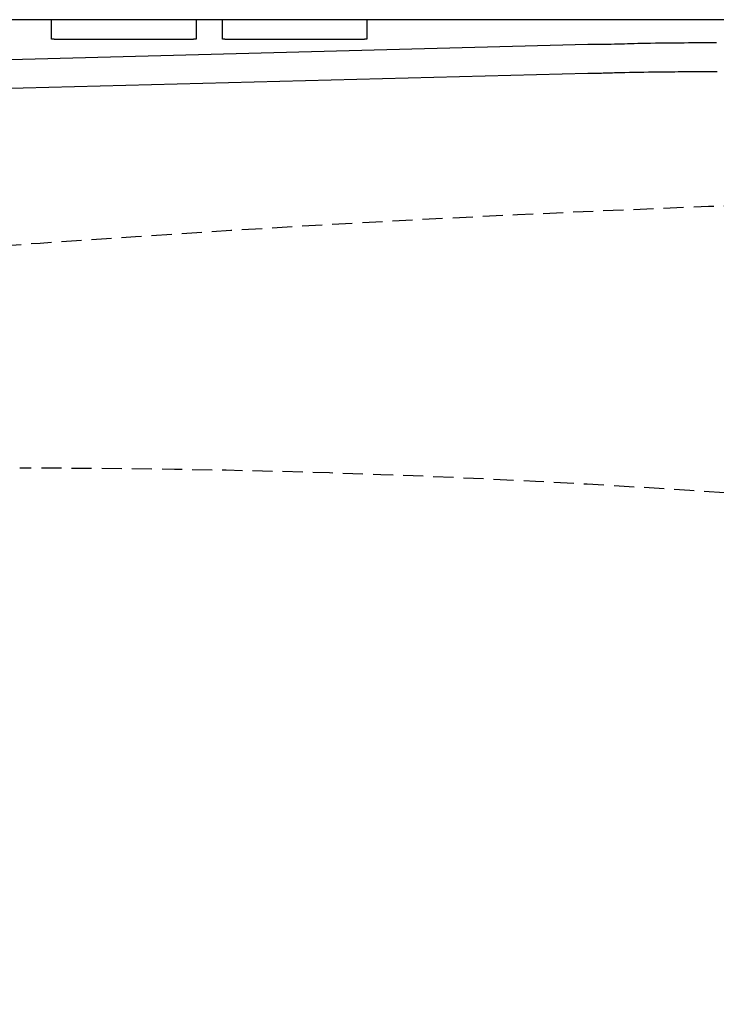
# Model space of a CAD drawing. Extents: x 0 to 2000, y 115 to 2915.
# Drawn here: x 685 to 754, y 2536 to 2634 of the extents above; entities that cross this region are included whole.
import ezdxf

# ---------------------------------------------------------------- set-up
doc = ezdxf.new("R2010")
doc.units = 0
doc.linetypes.add('EXLTYPE1', pattern=[3, 2, -1])
doc.layers.add('便器', color=7, linetype='CONTINUOUS')

msp = doc.modelspace()

# ---------------------------------------------------------------- linework, layer by layer
at = {"layer": '便器', "color": 6, "linetype": 'CONTINUOUS'}
for p, q in [((794.3657, 2633.6449), (661.4508, 2633.6449)), ((688.225, 2633.3955), (688.225, 2633.6449)), ((688.225, 2631.7185), (688.225, 2633.5)), ((702.6112, 2633.6449), (702.6112, 2633.3955)), ((705.225, 2633.3955), (705.225, 2633.6449)), ((719.6112, 2633.6449), (719.6112, 2633.3955)), ((702.6112, 2633.3955), (702.6112, 2631.7185)), ((705.225, 2631.7185), (705.225, 2633.3955)), ((719.6112, 2633.3955), (719.6112, 2631.7185)), ((719.6112, 2633.2383), (719.6112, 2633.1859)), ((719.6112, 2633.1859), (719.6112, 2632.9763)), ((719.6112, 2632.819), (719.6112, 2632.7666)), ((719.6112, 2632.7666), (719.6112, 2632.557)), ((701.9181, 2631.6822), (688.9181, 2631.6822)), ((705.225, 2631.9281), (705.225, 2631.9805)), ((705.225, 2631.9281), (705.225, 2631.9805)), ((718.9181, 2631.6822), (705.9181, 2631.6822)), ((741.5692, 2631.1648), (642.6604, 2628.549)), ((741.5957, 2631.1638), (642.6868, 2628.548)), ((659.9304, 2626.1997), (741.5957, 2628.3226))]:
    msp.add_line(p, q, dxfattribs=at)
at = {"layer": '便器', "color": 6, "linetype": 'CONTINUOUS', "flags": 128}
for points in [[(688.9181, 2631.6822), (688.9175, 2631.6822), (688.9157, 2631.6822), (688.9128, 2631.6822), (688.909, 2631.6822), (688.9044, 2631.6822), (688.8991, 2631.6823), (688.8931, 2631.6823), (688.8867, 2631.6823), (688.8799, 2631.6824), (688.8729, 2631.6824), (688.8657, 2631.6824), (688.8513, 2631.6825), (688.8367, 2631.6826), (688.822, 2631.6827), (688.8072, 2631.6828), (688.7923, 2631.6829), (688.7773, 2631.683), (688.7622, 2631.6831), (688.7469, 2631.6833), (688.7314, 2631.6835), (688.7158, 2631.6837), (688.7001, 2631.684), (688.6788, 2631.6843), (688.6572, 2631.6848), (688.6354, 2631.6853), (688.6135, 2631.6858), (688.5916, 2631.6864), (688.5696, 2631.6871), (688.5477, 2631.6878), (688.5259, 2631.6886), (688.5042, 2631.6895), (688.4827, 2631.6903), (688.4615, 2631.6913), (688.4458, 2631.692), (688.4303, 2631.6928), (688.4149, 2631.6936), (688.3997, 2631.6945), (688.3846, 2631.6954), (688.3696, 2631.6964), (688.3548, 2631.6974), (688.3401, 2631.6985), (688.3255, 2631.6997), (688.3111, 2631.701), (688.2967, 2631.7024), (688.289, 2631.7032), (688.2815, 2631.704), (688.2741, 2631.7049), (688.267, 2631.7058), (688.2603, 2631.7067), (688.2539, 2631.7077), (688.2481, 2631.7088), (688.2428, 2631.71), (688.2382, 2631.7112), (688.2343, 2631.7126), (688.2312, 2631.714), (688.2308, 2631.7142), (688.2305, 2631.7144), (688.2302, 2631.7146), (688.2298, 2631.7148), (688.2295, 2631.7151), (688.2291, 2631.7153), (688.2287, 2631.7156), (688.2283, 2631.7159), (688.2279, 2631.7163), (688.2274, 2631.7166), (688.2268, 2631.7171), (688.2266, 2631.7172), (688.2264, 2631.7174), (688.2261, 2631.7176), (688.2259, 2631.7178), (688.2257, 2631.7179), (688.2255, 2631.7181), (688.2253, 2631.7182), (688.2252, 2631.7183), (688.2251, 2631.7184), (688.225, 2631.7185), (688.225, 2631.7185)], [(702.6112, 2631.7185), (702.6112, 2631.7184), (702.611, 2631.7183), (702.6107, 2631.7182), (702.6103, 2631.718), (702.6099, 2631.7178), (702.6094, 2631.7175), (702.6088, 2631.7172), (702.6083, 2631.7169), (702.6077, 2631.7166), (702.6071, 2631.7163), (702.6065, 2631.716), (702.6054, 2631.7155), (702.6045, 2631.715), (702.6036, 2631.7145), (702.6027, 2631.7141), (702.602, 2631.7137), (702.6013, 2631.7134), (702.6006, 2631.7131), (702.5999, 2631.7128), (702.5993, 2631.7125), (702.5986, 2631.7122), (702.5979, 2631.712), (702.5926, 2631.7103), (702.5859, 2631.7087), (702.5782, 2631.7072), (702.5694, 2631.7058), (702.5597, 2631.7045), (702.5493, 2631.7033), (702.5382, 2631.7021), (702.5267, 2631.701), (702.5148, 2631.7), (702.5028, 2631.699), (702.4906, 2631.6981), (702.4727, 2631.6968), (702.4549, 2631.6957), (702.4372, 2631.6946), (702.4195, 2631.6935), (702.4018, 2631.6926), (702.3841, 2631.6917), (702.3664, 2631.6909), (702.3487, 2631.6901), (702.3309, 2631.6894), (702.313, 2631.6887), (702.295, 2631.6881), (702.2751, 2631.6874), (702.2551, 2631.6868), (702.235, 2631.6862), (702.2148, 2631.6857), (702.1947, 2631.6852), (702.1746, 2631.6847), (702.1546, 2631.6843), (702.1347, 2631.6839), (702.1149, 2631.6836), (702.0954, 2631.6833), (702.0761, 2631.6831), (702.0636, 2631.6829), (702.0513, 2631.6828), (702.039, 2631.6827), (702.027, 2631.6826), (702.0151, 2631.6826), (702.0034, 2631.6825), (701.9919, 2631.6824), (701.9806, 2631.6824), (701.9695, 2631.6823), (701.9586, 2631.6823), (701.948, 2631.6823), (701.9438, 2631.6822), (701.9398, 2631.6822), (701.9359, 2631.6822), (701.9322, 2631.6822), (701.9288, 2631.6822), (701.9258, 2631.6822), (701.9232, 2631.6822), (701.9211, 2631.6822), (701.9195, 2631.6822), (701.9184, 2631.6822), (701.9181, 2631.6822)], [(705.9181, 2631.6822), (705.9175, 2631.6822), (705.9157, 2631.6822), (705.9128, 2631.6822), (705.909, 2631.6822), (705.9044, 2631.6822), (705.8991, 2631.6823), (705.8931, 2631.6823), (705.8867, 2631.6823), (705.8799, 2631.6824), (705.8729, 2631.6824), (705.8657, 2631.6824), (705.8513, 2631.6825), (705.8367, 2631.6826), (705.822, 2631.6827), (705.8072, 2631.6828), (705.7923, 2631.6829), (705.7773, 2631.683), (705.7622, 2631.6831), (705.7469, 2631.6833), (705.7314, 2631.6835), (705.7158, 2631.6837), (705.7001, 2631.684), (705.6788, 2631.6843), (705.6572, 2631.6848), (705.6354, 2631.6853), (705.6135, 2631.6858), (705.5916, 2631.6864), (705.5696, 2631.6871), (705.5477, 2631.6878), (705.5259, 2631.6886), (705.5042, 2631.6895), (705.4827, 2631.6903), (705.4615, 2631.6913), (705.4458, 2631.692), (705.4303, 2631.6928), (705.4149, 2631.6936), (705.3997, 2631.6945), (705.3846, 2631.6954), (705.3696, 2631.6964), (705.3548, 2631.6974), (705.3401, 2631.6985), (705.3255, 2631.6997), (705.3111, 2631.701), (705.2967, 2631.7024), (705.289, 2631.7032), (705.2815, 2631.704), (705.2741, 2631.7049), (705.267, 2631.7058), (705.2603, 2631.7067), (705.2539, 2631.7077), (705.2481, 2631.7088), (705.2428, 2631.71), (705.2382, 2631.7112), (705.2343, 2631.7126), (705.2312, 2631.714), (705.2308, 2631.7142), (705.2305, 2631.7144), (705.2301, 2631.7146), (705.2298, 2631.7148), (705.2295, 2631.7151), (705.2291, 2631.7153), (705.2287, 2631.7156), (705.2283, 2631.7159), (705.2278, 2631.7163), (705.2274, 2631.7166), (705.2268, 2631.7171), (705.2266, 2631.7172), (705.2264, 2631.7174), (705.2261, 2631.7176), (705.2259, 2631.7178), (705.2257, 2631.7179), (705.2255, 2631.7181), (705.2253, 2631.7182), (705.2252, 2631.7183), (705.2251, 2631.7184), (705.225, 2631.7185), (705.225, 2631.7185)], [(719.6112, 2631.7185), (719.6112, 2631.7184), (719.611, 2631.7183), (719.6107, 2631.7182), (719.6103, 2631.718), (719.6099, 2631.7178), (719.6094, 2631.7175), (719.6088, 2631.7172), (719.6083, 2631.7169), (719.6077, 2631.7166), (719.6071, 2631.7163), (719.6065, 2631.716), (719.6054, 2631.7155), (719.6045, 2631.715), (719.6036, 2631.7145), (719.6027, 2631.7141), (719.602, 2631.7137), (719.6013, 2631.7134), (719.6006, 2631.7131), (719.5999, 2631.7128), (719.5993, 2631.7125), (719.5986, 2631.7122), (719.5979, 2631.712), (719.5926, 2631.7103), (719.5859, 2631.7087), (719.5782, 2631.7072), (719.5694, 2631.7058), (719.5597, 2631.7045), (719.5493, 2631.7033), (719.5382, 2631.7021), (719.5267, 2631.701), (719.5148, 2631.7), (719.5028, 2631.699), (719.4906, 2631.6981), (719.4727, 2631.6968), (719.4549, 2631.6957), (719.4372, 2631.6946), (719.4195, 2631.6935), (719.4018, 2631.6926), (719.3841, 2631.6917), (719.3664, 2631.6909), (719.3487, 2631.6901), (719.3309, 2631.6894), (719.313, 2631.6887), (719.295, 2631.6881), (719.2751, 2631.6874), (719.2551, 2631.6868), (719.235, 2631.6862), (719.2148, 2631.6857), (719.1947, 2631.6852), (719.1746, 2631.6847), (719.1546, 2631.6843), (719.1347, 2631.6839), (719.1149, 2631.6836), (719.0954, 2631.6833), (719.0761, 2631.6831), (719.0636, 2631.6829), (719.0513, 2631.6828), (719.039, 2631.6827), (719.027, 2631.6826), (719.0151, 2631.6826), (719.0034, 2631.6825), (718.9919, 2631.6824), (718.9806, 2631.6824), (718.9695, 2631.6823), (718.9586, 2631.6823), (718.948, 2631.6823), (718.9438, 2631.6822), (718.9398, 2631.6822), (718.9359, 2631.6822), (718.9322, 2631.6822), (718.9288, 2631.6822), (718.9258, 2631.6822), (718.9232, 2631.6822), (718.9211, 2631.6822), (718.9195, 2631.6822), (718.9184, 2631.6822), (718.9181, 2631.6822)], [(754.3747, 2631.3377), (754.2819, 2631.3376), (754.1865, 2631.3375), (754.0902, 2631.3374), (753.8999, 2631.3371), (753.7121, 2631.3367), (753.5262, 2631.3362), (753.3412, 2631.3356), (753.1564, 2631.335), (752.9708, 2631.3343), (752.7836, 2631.3335), (752.5941, 2631.3326), (752.4014, 2631.3317), (752.2046, 2631.3307), (752.0029, 2631.3297), (751.5857, 2631.3274), (751.1491, 2631.3248), (750.6963, 2631.3218), (750.2308, 2631.3183), (749.7556, 2631.3141), (749.274, 2631.3092), (748.7894, 2631.3034), (748.3049, 2631.2967), (747.8238, 2631.2889), (747.3493, 2631.28), (746.8847, 2631.2698), (746.541, 2631.2612), (746.2036, 2631.252), (745.8713, 2631.2425), (745.543, 2631.2327), (745.2174, 2631.223), (744.8932, 2631.2134), (744.5694, 2631.2043), (744.2446, 2631.1957), (743.9177, 2631.1879), (743.5875, 2631.1812), (743.2527, 2631.1756), (743.0329, 2631.1726), (742.8147, 2631.1702), (742.6023, 2631.1683), (742.3995, 2631.1668), (742.2107, 2631.1657), (742.0397, 2631.1649), (741.8907, 2631.1644), (741.7677, 2631.164), (741.6748, 2631.1639), (741.6161, 2631.1638), (741.5957, 2631.1638), (741.5957, 2631.1638), (741.5957, 2631.1638), (741.5957, 2631.1638), (741.5957, 2631.1638), (741.5957, 2631.1638), (741.5957, 2631.1638), (741.5957, 2631.1638), (741.5957, 2631.1638), (741.5957, 2631.1638), (741.5957, 2631.1638), (741.5957, 2631.1638)], [(741.5957, 2628.3226), (741.5957, 2628.3226), (741.5957, 2628.3226), (741.5957, 2628.3226), (741.5957, 2628.3226), (741.5957, 2628.3226), (741.5957, 2628.3226), (741.5957, 2628.3226), (741.5957, 2628.3226), (741.5957, 2628.3226), (741.5957, 2628.3226), (741.5957, 2628.3226), (741.6053, 2628.3226), (741.6329, 2628.3226), (741.6765, 2628.3227), (741.7342, 2628.3228), (741.8041, 2628.323), (741.8843, 2628.3234), (741.9728, 2628.3238), (742.0677, 2628.3244), (742.1671, 2628.3252), (742.2691, 2628.3262), (742.3717, 2628.3274), (742.5625, 2628.3302), (742.7497, 2628.3338), (742.9342, 2628.3381), (743.1169, 2628.3429), (743.2989, 2628.3481), (743.481, 2628.3537), (743.6642, 2628.3596), (743.8494, 2628.3656), (744.0375, 2628.3716), (744.2296, 2628.3776), (744.4265, 2628.3834), (744.8392, 2628.3944), (745.2721, 2628.4044), (745.7218, 2628.4135), (746.1851, 2628.4219), (746.6587, 2628.4294), (747.1392, 2628.4363), (747.6235, 2628.4426), (748.1082, 2628.4483), (748.59, 2628.4535), (749.0658, 2628.4583), (749.5322, 2628.4627), (749.8789, 2628.4659), (750.2194, 2628.4689), (750.5547, 2628.4717), (750.8859, 2628.4743), (751.214, 2628.4767), (751.5401, 2628.4789), (751.8653, 2628.4809), (752.1906, 2628.4826), (752.5171, 2628.4842), (752.8459, 2628.4854), (753.1781, 2628.4865), (753.3862, 2628.487), (753.5923, 2628.4874), (753.7927, 2628.4877), (753.9835, 2628.488), (754.161, 2628.4882), (754.3215, 2628.4883), (754.4612, 2628.4884)]]:
    msp.add_lwpolyline(points, dxfattribs=at)
at = {"layer": '便器', "color": 2, "linetype": 'EXLTYPE1'}
msp.add_arc((830.0623, 616.5), 2000, 91.9185434, 96.2799361, dxfattribs=at)
at = {"layer": '便器', "color": 6, "linetype": 'EXLTYPE1'}
msp.add_arc((685.0623, 1589), 1000, 71.1979765, 90, dxfattribs=at)

doc.saveas('drawing.dxf')
